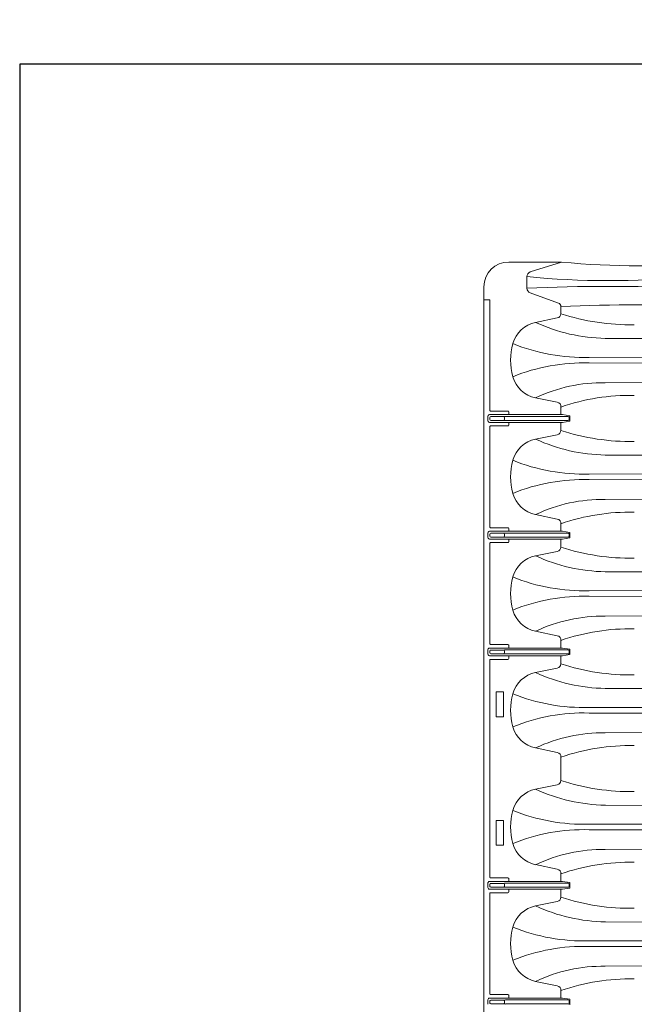
# Model space of a CAD drawing. Units: inches. Extents: x -15.6 to 18, y -12 to 11.8.
# Drawn here: x -5.1 to -3.8, y -6.2 to -4 of the extents above; entities that cross this region are included whole.
import ezdxf

# ---------------------------------------------------------------- set-up
doc = ezdxf.new("R2010")
doc.units = ezdxf.units.IN
doc.header["$MEASUREMENT"] = 0
doc.layers.add('0-BACKFILL INITIAL', color=253, linetype='Continuous')

msp = doc.modelspace()

# ---------------------------------------------------------------- hatches: boundary and pattern name
at = {"layer": '0-BACKFILL INITIAL', "lineweight": 15}
h = msp.add_hatch(dxfattribs=at)
h.set_pattern_fill('GRAVEL', color=256, scale=5)
h.set_pattern_definition([(228.012788, (-103.75203, 70.000725), (-2, -2.25), [0.033634, -3.329772]), (184.969741, (-103.77453, 69.975725), (3, 0.25), [0.057717, -5.7139812]), (132.510447, (-103.83203, 69.970725), (2.5, -2.75), [0.040697, -4.02900815]), (267.273689, (-103.92953, 69.908225), (0.25, 5), [0.0525595, -5.2033895]), (292.833654, (-103.93203, 69.855725), (-1.25, 3), [0.05153875, -5.1023433]), (357.273689, (-103.91203, 69.808225), (-5, 0.25), [0.0525595, -5.2033895]), (37.6942405, (-103.85953, 69.805725), (-3.25, -2.5), [0.06950725, -6.88121214]), (72.255328, (-103.80453, 69.848225), (1.75, 5.5), [0.065622, -6.49658037]), (121.429566, (-103.78453, 69.910725), (-2, 3.25), [0.0527375, -5.22101828]), (175.236358, (-103.81203, 69.955725), (2.75, -0.25), [0.060208, -2.95019064]), (222.397438, (-103.87203, 69.960725), (-3, -2.75), [0.077862, -7.70834375]), (138.814075, (-103.68203, 69.905725), (-1.75, 1.5), [0.02657525, -2.6309612]), (171.469234, (-103.70203, 69.923225), (3.25, -0.5), [0.05055925, -5.00537785]), (225, (-103.75203, 69.93073), (-3e-17, -0.25), [0.03535525, -0.31819814]), (203.19859, (-103.76953, 69.960725), (1.25, 0.5), [0.0190395, -1.88490378]), (291.80141, (-103.78703, 69.953225), (-0.25, 0.75), [0.02692575, -1.31936545]), (30.963757, (-103.77703, 69.928225), (0.75, 0.5), [0.04373225, -1.41400572]), (161.56505, (-103.73953, 69.950725), (0.5, -0.25), [0.03162275, -0.75894667]), (16.38954, (-103.93203, 69.953225), (2.5, 0.75), [0.0443, -4.3857113]), (70.346176, (-103.88953, 69.965725), (-1, -2.75), [0.03716525, -3.67935194]), (293.19859, (-103.73953, 70.000725), (-0.5, 1.25), [0.03807875, -1.86586453]), (343.61046, (-103.72453, 69.965725), (-2.5, 0.75), [0.0443, -4.3857113]), (339.443955, (-103.93203, 69.798225), (-1.25, 0.5), [0.04272, -2.09328094]), (294.77514, (-103.89203, 69.783225), (-1.25, 2.75), [0.0357945, -3.54366077]), (66.80141, (-103.73703, 69.750725), (0.5, 1.25), [0.03807875, -1.86586453]), (17.354025, (-103.72203, 69.785725), (-3.25, -1), [0.04190775, -4.1488559]), (69.443955, (-103.85953, 69.750725), (-0.5, -1.25), [0.02136, -2.11464094]), (101.309932, (-103.75203, 69.750725), (-0.25, 1), [0.0127475, -1.2620074]), (165.963757, (-103.75453, 69.763225), (0.75, -0.25), [0.05153875, -0.97923766]), (186.009006, (-103.80453, 69.775725), (2.5, 0.25), [0.0477625, -4.7284808]), (303.69007, (-103.77703, 69.905725), (-0.25, 0.5), [0.0360555, -0.8653323]), (353.1572266, (-103.75703, 69.875725), (4.25, -0.5), [0.0629485, -6.23189066]), (60.945396, (-103.69453, 69.868225), (-1, -1.75), [0.025739, -2.54816854]), (90, (-103.68203, 69.89073), (-0.25, 0.25), [0.015, -0.235]), (120.256437, (-103.80953, 69.783225), (1, -1.75), [0.034731, -3.43838]), (48.012788, (-103.82703, 69.813225), (2, 2.25), [0.067268, -3.296138]), (0, (-103.78203, 69.86323), (0.25, 0.25), [0.065, -0.185]), (325.304846, (-103.71703, 69.863225), (2.5, -1.75), [0.0395285, -3.91331858]), (254.054604, (-103.68453, 69.840725), (-0.25, -1), [0.0364005, -1.78362697]), (207.645975, (-103.69453, 69.805725), (-4.75, -2.5), [0.05926625, -5.86736855]), (175.426079, (-103.74703, 69.778225), (-3.25, 0.25), [0.06269975, -6.20726835])])
edge = h.paths.add_edge_path(flags=17)
edge.add_line((1.73965, -0.7141), (1.93571, -1.1396))
edge.add_line((1.93571, -1.1396), (1.80815, -1.1396))
edge.add_arc((1.80811, -1.1246), 0.015, 192.5, 270.15, ccw=False)
edge.add_line((1.79347, -1.12785), (1.77583, -1.0483))
edge.add_arc((1.73314, -1.05785), 0.04375, 12.61041, 90)
edge.add_line((1.73314, -1.0141), (1.71526, -1.0141))
edge.add_arc((1.71526, -1.05785), 0.04375, 89.99984, 167.54529)
edge.add_line((1.67254, -1.04842), (1.65493, -1.12785))
edge.add_arc((1.64029, -1.1246), 0.015, 270.15, 347.5, ccw=False)
edge.add_line((1.64033, -1.1396), (1.51273, -1.1396))
edge.add_arc((1.51269, -1.1246), 0.015, 192.7194, 270.15, ccw=False)
edge.add_line((1.49806, -1.1279), (1.48043, -1.04838))
edge.add_arc((1.43772, -1.05785), 0.04375, 12.5, 90)
edge.add_line((1.43772, -1.0141), (1.41984, -1.0141))
edge.add_arc((1.41984, -1.05785), 0.04375, 89.99984, 167.5)
edge.add_line((1.37713, -1.04838), (1.35952, -1.12783))
edge.add_arc((1.34487, -1.1246), 0.015, 270.15, 347.58682, ccw=False)
edge.add_line((1.34491, -1.1396), (1.21731, -1.1396))
edge.add_arc((1.21727, -1.1246), 0.015, 192.68184, 270.15, ccw=False)
edge.add_line((1.20264, -1.1279), (1.18501, -1.04838))
edge.add_arc((1.1423, -1.05785), 0.04375, 12.5, 90)
edge.add_line((1.1423, -1.0141), (1.12442, -1.0141))
edge.add_arc((1.12917, -1.06258), 0.04871, 95.5992, 170.51265)
edge.add_line((1.08112, -1.05455), (1.08109, -1.05455))
edge.add_line((1.08109, -1.05455), (1.06409, -1.13192))
edge.add_arc((1.03577, -1.11794), 0.03158, 291.8169, 333.71573, ccw=False)
edge.add_arc((0.98567, -0.3152), 0.83435, 265.74632, 274.25025, ccw=False)
edge.add_arc((0.9355, -1.11795), 0.03156, 206.27489, 248.2099, ccw=False)
edge.add_line((0.9072, -1.13192), (0.8902, -1.05455))
edge.add_line((0.8902, -1.05455), (1.08109, -1.05455))
edge.add_line((1.08109, -1.05455), (1.08126, -1.0538))
edge.add_arc((1.12917, -1.06258), 0.04871, 139.87713, 169.61597, ccw=False)
edge.add_line((1.09192, -1.03119), (1.09192, -1.01912))
edge.add_line((1.09192, -1.01912), (1.10442, -1.00662))
edge.add_line((1.10442, -1.00662), (1.10442, -1.00496))
edge.add_arc((1.10042, -1.00496), 0.004, -45, 0, ccw=False)
edge.add_line((1.10325, -1.00779), (1.09309, -1.01795))
edge.add_arc((1.09592, -1.02077), 0.004, 135, 180)
edge.add_line((1.09192, -1.02077), (1.09192, -1.03119))
edge.add_arc((1.12917, -1.06258), 0.04871, 95.5992, 139.87713, ccw=False)
edge.add_line((1.12442, -1.0141), (1.1423, -1.0141))
edge.add_arc((1.1423, -1.05785), 0.04375, 12.5, 90, ccw=False)
edge.add_line((1.18501, -1.04838), (1.18501, -1.04838))
edge.add_line((1.18501, -1.04838), (1.20264, -1.1279))
edge.add_arc((1.21727, -1.1246), 0.015, 192.68184, 270.15)
edge.add_line((1.21731, -1.1396), (1.34491, -1.1396))
edge.add_arc((1.34487, -1.1246), 0.015, 270.15, 347.58683)
edge.add_line((1.35952, -1.12783), (1.37713, -1.04838))
edge.add_arc((1.41984, -1.05785), 0.04375, 90, 167.5, ccw=False)
edge.add_line((1.41984, -1.0141), (1.43772, -1.0141))
edge.add_arc((1.43772, -1.05785), 0.04375, 12.5, 90.00016, ccw=False)
edge.add_line((1.48043, -1.04838), (1.48043, -1.04838))
edge.add_line((1.48043, -1.04838), (1.49806, -1.1279))
edge.add_arc((1.51269, -1.1246), 0.015, 192.7194, 270.15)
edge.add_line((1.51273, -1.1396), (1.64033, -1.1396))
edge.add_arc((1.64029, -1.1246), 0.015, 270.15, 347.5)
edge.add_line((1.65493, -1.12785), (1.67254, -1.04842))
edge.add_arc((1.71526, -1.05785), 0.04375, 90, 167.54528, ccw=False)
edge.add_line((1.71526, -1.0141), (1.71526, -1.0141))
edge.add_line((1.71526, -1.0141), (1.73314, -1.0141))
edge.add_arc((1.73314, -1.05785), 0.04375, 12.61035, 90, ccw=False)
edge.add_line((1.77583, -1.0483), (1.79347, -1.12785))
edge.add_arc((1.80811, -1.1246), 0.015, 192.5, 270.15)
edge.add_line((1.80815, -1.1396), (1.93571, -1.1396))
edge.add_line((1.93571, -1.1396), (1.73965, -0.7141))
edge.add_line((1.73965, -0.7141), (1.09817, -0.7141))
edge.add_line((1.09817, -0.7141), (1.09817, 0.2359))
edge.add_line((1.09817, 0.2359), (0.87317, 0.2359))
edge.add_line((0.87317, 0.2359), (0.81977, 0.2359))
edge.add_line((0.81977, 0.2359), (0.81977, 0.3359))
edge.add_line((0.81977, 0.3359), (0.46977, 0.3359))
edge.add_line((0.46977, 0.3359), (0.46977, 0.4859))
edge.add_line((0.46977, 0.4859), (-4.06388, 0.4859))
edge.add_spline(control_points=[(-4.06388, 0.4859), (-3.65518, 0.23541), (-2.93844, -0.20388), (-3.58624, -1.41008), (-2.8305, -2.15609), (-3.35595, -3.1894), (-2.31655, -3.14174), (-1.18026, -3.15985), (1.06123, -2.98751), (4.06949, -3.43325), (7.70315, -2.68964), (10.39713, -3.84678), (12.77795, -2.75101), (13.20074, -4.17499), (14.42543, -3.86597), (15.46984, -4.00342), (16.75411, -4.49144), (17.49119, -3.3516), (16.74018, -2.18613), (17.7007, -1.11327), (16.96167, -0.10854), (17.56622, 0.25421), (17.95236, 0.4859)], knot_values=[0, 0, 0, 0, 24.3099016, 42.6329571, 65.9977333, 78.4507698, 92.4695297, 109.613115, 155.4715909, 220.6321868, 294.2492521, 368.2613569, 396.2832442, 416.5206001, 432.5304682, 460.9365645, 485.4512659, 501.0575629, 528.0698971, 555.9036783, 568.0496794, 589.522534, 589.522534, 589.522534, 589.522534], degree=3, periodic=0)
edge.add_line((17.95236, 0.4859), (1.49477, 0.4859))
edge.add_line((1.49477, 0.4859), (1.49477, 0.3359))
edge.add_line((1.49477, 0.3359), (1.15157, 0.3359))
edge.add_line((1.15157, 0.3359), (1.15157, 0.2359))
edge.add_line((1.15157, 0.2359), (1.09817, 0.2359))
edge.add_line((1.09817, 0.2359), (1.09817, -0.7141))
edge.add_line((1.09817, -0.7141), (1.73965, -0.7141))
edge = h.paths.add_edge_path(flags=17)
edge.add_line((1.73965, -0.7141), (1.93571, -1.1396))
edge.add_line((1.93571, -1.1396), (1.80815, -1.1396))
edge.add_arc((1.80811, -1.1246), 0.015, 192.50006, 270.15, ccw=False)
edge.add_line((1.79347, -1.12785), (1.77583, -1.0483))
edge.add_line((1.77583, -1.0483), (1.77583, -1.0483))
edge.add_arc((1.73314, -1.05785), 0.04375, 12.61037, 90)
edge.add_line((1.73314, -1.0141), (1.71526, -1.0141))
edge.add_arc((1.71526, -1.05785), 0.04375, 90, 167.54529)
edge.add_line((1.67254, -1.04842), (1.65493, -1.12785))
edge.add_arc((1.64029, -1.1246), 0.015, 270.15, 347.49999, ccw=False)
edge.add_line((1.64033, -1.1396), (1.51273, -1.1396))
edge.add_arc((1.51269, -1.1246), 0.015, 192.7194, 270.15, ccw=False)
edge.add_line((1.49806, -1.1279), (1.48043, -1.04838))
edge.add_arc((1.43772, -1.05785), 0.04375, 12.5, 90)
edge.add_line((1.43772, -1.0141), (1.41984, -1.0141))
edge.add_arc((1.41984, -1.05785), 0.04375, 90, 167.5)
edge.add_line((1.37713, -1.04838), (1.35952, -1.12783))
edge.add_arc((1.34487, -1.1246), 0.015, 270.15, 347.58682, ccw=False)
edge.add_line((1.34491, -1.1396), (1.21731, -1.1396))
edge.add_arc((1.21727, -1.1246), 0.015, 192.68184, 270.15, ccw=False)
edge.add_line((1.20264, -1.1279), (1.18501, -1.04838))
edge.add_arc((1.1423, -1.05785), 0.04375, 12.5, 90)
edge.add_line((1.1423, -1.0141), (1.12442, -1.0141))
edge.add_arc((1.12917, -1.06258), 0.04871, 95.5992, 139.87713)
edge.add_arc((1.12917, -1.06258), 0.04871, 139.87713, 170.51265)
edge.add_line((1.08112, -1.05455), (1.08109, -1.05455))
edge.add_line((1.08109, -1.05455), (1.06409, -1.13192))
edge.add_arc((1.03577, -1.11794), 0.03158, 291.8169, 333.71573, ccw=False)
edge.add_arc((0.98567, -0.3152), 0.83435, 265.74632, 274.25025, ccw=False)
edge.add_arc((0.9355, -1.11795), 0.03156, 206.27489, 248.2099, ccw=False)
edge.add_line((0.9072, -1.13192), (0.8902, -1.05455))
edge.add_line((0.8902, -1.05455), (1.08109, -1.05455))
edge.add_line((1.08109, -1.05455), (1.08126, -1.0538))
edge.add_arc((1.12917, -1.06258), 0.04871, 139.87713, 169.61597, ccw=False)
edge.add_line((1.09192, -1.03119), (1.09192, -1.02077))
edge.add_line((1.09192, -1.02077), (1.09192, -1.01912))
edge.add_line((1.09192, -1.01912), (1.10325, -1.00779))
edge.add_arc((1.10042, -1.00496), 0.004, 315, 360)
edge.add_line((1.10442, -1.00496), (1.10442, -1.00662))
edge.add_line((1.10442, -1.00662), (1.09309, -1.01795))
edge.add_arc((1.09592, -1.02077), 0.004, 135, 180)
edge.add_line((1.09192, -1.02077), (1.09192, -1.03119))
edge.add_arc((1.12917, -1.06258), 0.04871, 95.5992, 139.87713, ccw=False)
edge.add_line((1.12442, -1.0141), (1.1423, -1.0141))
edge.add_arc((1.1423, -1.05785), 0.04375, 12.50005, 90, ccw=False)
edge.add_line((1.18501, -1.04838), (1.20264, -1.1279))
edge.add_arc((1.21727, -1.1246), 0.015, 192.68184, 270.15)
edge.add_line((1.21731, -1.1396), (1.34491, -1.1396))
edge.add_arc((1.34487, -1.1246), 0.015, 270.15, 347.58683)
edge.add_line((1.35952, -1.12783), (1.37713, -1.04838))
edge.add_line((1.37713, -1.04838), (1.37713, -1.04838))
edge.add_line((1.37713, -1.04838), (1.37713, -1.04838))
edge.add_arc((1.41984, -1.05785), 0.04375, 90, 167.5, ccw=False)
edge.add_line((1.41984, -1.0141), (1.43772, -1.0141))
edge.add_arc((1.43772, -1.05785), 0.04375, 12.50008, 90, ccw=False)
edge.add_line((1.48043, -1.04838), (1.49806, -1.1279))
edge.add_arc((1.51269, -1.1246), 0.015, 192.7194, 270.15)
edge.add_line((1.51273, -1.1396), (1.64033, -1.1396))
edge.add_arc((1.64029, -1.1246), 0.015, 270.15, 347.5)
edge.add_line((1.65493, -1.12785), (1.67254, -1.04842))
edge.add_arc((1.71526, -1.05785), 0.04375, 90, 167.54528, ccw=False)
edge.add_line((1.71526, -1.0141), (1.71526, -1.0141))
edge.add_line((1.71526, -1.0141), (1.73314, -1.0141))
edge.add_arc((1.73314, -1.05785), 0.04375, 12.61041, 90, ccw=False)
edge.add_line((1.77583, -1.0483), (1.79347, -1.12785))
edge.add_arc((1.80811, -1.1246), 0.015, 192.50006, 270.15)
edge.add_line((1.80815, -1.1396), (1.93571, -1.1396))
edge.add_line((1.93571, -1.1396), (1.73965, -0.7141))
edge.add_line((1.73965, -0.7141), (1.09817, -0.7141))
edge.add_line((1.09817, -0.7141), (1.09817, 0.2359))
edge.add_line((1.09817, 0.2359), (0.87317, 0.2359))
edge.add_line((0.87317, 0.2359), (0.81977, 0.2359))
edge.add_line((0.81977, 0.2359), (0.81977, 0.3359))
edge.add_line((0.81977, 0.3359), (0.46977, 0.3359))
edge.add_line((0.46977, 0.3359), (0.46977, 0.4859))
edge.add_line((0.46977, 0.4859), (-4.06388, 0.4859))
edge.add_spline(control_points=[(-4.06388, 0.4859), (-3.65518, 0.23541), (-2.93844, -0.20388), (-3.58624, -1.41008), (-2.8305, -2.15609), (-3.35595, -3.1894), (-2.31655, -3.14174), (-1.18026, -3.15985), (1.06123, -2.98751), (4.06949, -3.43325), (7.70315, -2.68964), (10.39713, -3.84678), (12.77795, -2.75101), (13.20074, -4.17499), (14.42543, -3.86597), (15.46984, -4.00342), (16.75411, -4.49144), (17.49119, -3.3516), (16.74018, -2.18613), (17.7007, -1.11327), (16.96167, -0.10854), (17.56622, 0.25421), (17.95236, 0.4859)], knot_values=[0, 0, 0, 0, 24.3099016, 42.6329571, 65.9977333, 78.4507698, 92.4695297, 109.613115, 155.4715909, 220.6321868, 294.2492521, 368.2613569, 396.2832442, 416.5206001, 432.5304682, 460.9365645, 485.4512659, 501.0575629, 528.0698971, 555.9036783, 568.0496794, 589.522534, 589.522534, 589.522534, 589.522534], degree=3, periodic=0)
edge.add_line((17.95236, 0.4859), (1.49477, 0.4859))
edge.add_line((1.49477, 0.4859), (1.49477, 0.3359))
edge.add_line((1.49477, 0.3359), (1.15157, 0.3359))
edge.add_line((1.15157, 0.3359), (1.15157, 0.2359))
edge.add_line((1.15157, 0.2359), (1.09817, 0.2359))
edge.add_line((1.09817, 0.2359), (1.09817, -0.7141))
edge.add_line((1.09817, -0.7141), (1.73965, -0.7141))
edge = h.paths.add_edge_path(flags=0)
edge.add_line((1.09817, -0.7141), (13.81068, -0.7141))
edge.add_line((2.86626, -0.61466), (2.89695, -1.0141))
edge.add_arc((2.89695, -1.05785), 0.04375, 90, 167.5)
edge.add_arc((-15.44158, -1.24286), 18.29684, 358.197006, 360.609015)
edge.add_line((2.85423, -1.04838), (2.83662, -1.12785))
edge.add_line((1.93571, -1.1396), (1.69027, -0.60693))
edge.add_arc((-20.2112, -1.31522), 23.03384, 358.66772, 360.436853)
edge.add_arc((25.72754, -1.31522), 23.03384, 179.563147, 181.33228)
edge.add_arc((20.95792, -1.24286), 18.29684, 179.390985, 181.802994)
edge.add_arc((-20.50662, -1.31522), 23.03384, 358.66772, 360.436853)
edge.add_arc((-15.737, -1.24286), 18.29684, 358.197006, 360.609015)
edge.add_arc((25.43212, -1.31522), 23.03384, 179.563147, 181.33228)
edge.add_arc((20.6625, -1.24286), 18.29684, 179.390985, 181.802994)
edge.add_arc((-20.80204, -1.31522), 23.03384, 358.66772, 360.436853)
edge.add_arc((-16.03242, -1.24286), 18.29684, 358.197006, 360.609015)
edge.add_arc((25.1367, -1.31522), 23.03384, 179.563147, 181.33228)
edge.add_arc((20.36708, -1.24286), 18.29684, 179.390985, 181.802994)
edge.add_arc((-21.09746, -1.31522), 23.03384, 358.66772, 360.436853)
edge.add_arc((-16.32784, -1.24286), 18.29684, 358.197006, 360.609015)
edge.add_line((1.93571, -1.1396), (1.80811, -1.1396))
edge.add_line((2.23113, -1.1396), (2.10353, -1.1396))
edge.add_line((2.52655, -1.1396), (2.39895, -1.1396))
edge.add_line((2.82197, -1.1396), (2.69437, -1.1396))
edge.add_arc((1.93571, -1.1246), 0.015, 270, 347.5)
edge.add_arc((2.10353, -1.1246), 0.015, 192.5, 270)
edge.add_arc((2.23113, -1.1246), 0.015, 270, 347.5)
edge.add_arc((2.39895, -1.1246), 0.015, 192.5, 270)
edge.add_arc((2.52655, -1.1246), 0.015, 270, 347.5)
edge.add_arc((2.69437, -1.1246), 0.015, 192.5, 270)
edge.add_arc((2.82197, -1.1246), 0.015, 270, 347.5)
edge.add_line((1.96797, -1.04838), (1.95035, -1.12785))
edge.add_line((2.26339, -1.04838), (2.24577, -1.12785))
edge.add_line((2.55881, -1.04838), (2.54119, -1.12785))
edge.add_line((2.08889, -1.12785), (2.07127, -1.04838))
edge.add_line((2.38431, -1.12785), (2.36669, -1.04838))
edge.add_line((2.67973, -1.12785), (2.66211, -1.04838))
edge.add_arc((2.01068, -1.05785), 0.04375, 90, 167.5)
edge.add_arc((2.3061, -1.05785), 0.04375, 90, 167.5)
edge.add_arc((2.60152, -1.05785), 0.04375, 90, 167.5)
edge.add_arc((2.02856, -1.05785), 0.04375, 12.5, 90)
edge.add_arc((2.32398, -1.05785), 0.04375, 12.5, 90)
edge.add_arc((2.6194, -1.05785), 0.04375, 12.5, 90)
edge.add_line((2.02856, -1.0141), (2.01068, -1.0141))
edge.add_line((2.32398, -1.0141), (2.3061, -1.0141))
edge.add_line((2.6194, -1.0141), (2.60152, -1.0141))

# ---------------------------------------------------------------- linework, layer by layer
for p, q in [((5.125, -4.075), (-5.125, -4.075)), ((-5.125, -4.075), (-5.125, -11.825))]:
    msp.add_line(p, q)
at = {"lineweight": 5}
for p, q in [((-4.036, -4.51595), (-3.9182, -4.51595)), ((-3.98842, -4.53809), (-3.9182, -4.51595)), ((-3.99568, -4.54831), (-3.99568, -4.57422)), ((-4.07801, -4.59983), (-4.091, -4.59983)), ((-4.07801, -4.8462), (-4.07801, -4.59983)), ((-3.92521, -4.60748), (-3.98842, -4.58446)), ((-3.91973, -4.61522), (-3.91974, -4.63117)), ((-3.92771, -4.64061), (-3.97606, -4.6505)), ((-3.82078, -4.68598), (-2.969, -4.68907)), ((-3.85699, -4.72837), (-2.969, -4.72666)), ((-3.85699, -4.74068), (-2.969, -4.74239)), ((-3.82078, -4.78481), (-2.969, -4.77998)), ((-3.92771, -4.82844), (-3.97606, -4.81855)), ((-3.91974, -4.83909), (-3.91974, -4.8559)), ((-4.07881, -4.8559), (-3.91634, -4.8559)), ((-3.91634, -4.8559), (-3.89995, -4.85843)), ((-3.90164, -4.86177), (-3.90164, -4.86725)), ((-3.89995, -4.87059), (-3.89995, -4.85843)), ((-4.07881, -4.87312), (-3.91634, -4.87312)), ((-4.07801, -5.10616), (-4.07801, -4.88283)), ((-3.91974, -4.89114), (-3.91974, -4.87312)), ((-3.91634, -4.87312), (-3.89995, -4.87059)), ((-3.92771, -4.90058), (-3.97606, -4.91047)), ((-3.82078, -4.94595), (-2.969, -4.94904)), ((-3.85699, -4.98834), (-2.969, -4.98663)), ((-3.85699, -5.00066), (-2.969, -5.00236)), ((-3.82078, -5.04478), (-2.969, -5.03995)), ((-3.92771, -5.08841), (-3.97606, -5.07852)), ((-3.91974, -5.09906), (-3.91974, -5.11587)), ((-4.07881, -5.11587), (-3.91634, -5.11587)), ((-3.91634, -5.11587), (-3.89995, -5.1184)), ((-3.91634, -5.13309), (-3.89995, -5.13056)), ((-3.90164, -5.12174), (-3.90164, -5.12722)), ((-3.89995, -5.13056), (-3.89995, -5.1184)), ((-4.07881, -5.13309), (-3.91634, -5.13309)), ((-4.07801, -5.36613), (-4.07801, -5.1428)), ((-3.91974, -5.15111), (-3.91974, -5.13309)), ((-3.92771, -5.16055), (-3.97606, -5.17044)), ((-3.82078, -5.20592), (-2.969, -5.20901)), ((-3.85699, -5.24831), (-2.969, -5.2466)), ((-3.85699, -5.26063), (-2.969, -5.26233)), ((-3.82078, -5.30475), (-2.969, -5.29992)), ((-3.92771, -5.34838), (-3.97606, -5.33849)), ((-3.91974, -5.35903), (-3.91974, -5.37584)), ((-4.07881, -5.37584), (-3.91634, -5.37584)), ((-4.07881, -5.39306), (-3.91634, -5.39306)), ((-3.91974, -5.41108), (-3.91974, -5.39306)), ((-3.91634, -5.37584), (-3.89995, -5.37837)), ((-3.91634, -5.39306), (-3.89995, -5.39053)), ((-3.90164, -5.38171), (-3.90164, -5.38719)), ((-3.89995, -5.39053), (-3.89995, -5.37837)), ((-4.07801, -5.88607), (-4.07801, -5.40277)), ((-3.92771, -5.42052), (-3.97606, -5.43041)), ((-3.82078, -5.46589), (-2.969, -5.46898)), ((-3.85699, -5.50828), (-2.969, -5.50657)), ((-3.85699, -5.5206), (-2.969, -5.5223)), ((-3.82078, -5.56472), (-2.969, -5.55989)), ((-3.92771, -5.60835), (-3.97606, -5.59846)), ((-3.91974, -5.619), (-3.91974, -5.67105)), ((-3.92771, -5.68049), (-3.97606, -5.69038)), ((-3.82078, -5.72586), (-2.969, -5.72895)), ((-3.85699, -5.76825), (-2.969, -5.76654)), ((-3.85699, -5.78057), (-2.969, -5.78227)), ((-3.82078, -5.82469), (-2.969, -5.81986)), ((-3.92771, -5.86832), (-3.97606, -5.85843)), ((-4.07881, -5.89578), (-3.91634, -5.89578)), ((-3.91974, -5.87897), (-3.91974, -5.89578)), ((-3.91634, -5.89578), (-3.89995, -5.89831)), ((-3.89995, -5.91047), (-3.89995, -5.89831)), ((-4.07881, -5.913), (-3.91634, -5.913)), ((-3.91974, -5.93092), (-3.91974, -5.913)), ((-3.91634, -5.913), (-3.89995, -5.91047)), ((-3.90164, -5.90165), (-3.90164, -5.90714)), ((-4.07801, -6.14604), (-4.07801, -5.92271)), ((-3.92771, -5.94046), (-3.97606, -5.95035)), ((-3.82078, -5.98583), (-2.969, -5.98893)), ((-3.85699, -6.02822), (-2.969, -6.02651)), ((-3.85699, -6.04054), (-2.969, -6.04224)), ((-3.82078, -6.08466), (-2.969, -6.07983)), ((-3.92771, -6.12829), (-3.97606, -6.11841)), ((-3.91974, -6.13894), (-3.91974, -6.15576)), ((-4.07881, -6.15576), (-3.91634, -6.15576)), ((-3.91634, -6.15576), (-3.89995, -6.15828)), ((-3.90164, -6.16162), (-3.90164, -6.16711)), ((-3.89995, -6.17044), (-3.89995, -6.15828))]:
    msp.add_line(p, q, dxfattribs=at)
at = {"linetype": 'Continuous', "lineweight": 5}
for p, q in [((-4.091, -4.57095), (-4.091, -8.29396)), ((-4.08227, -4.85937), (-4.08227, -4.86966)), ((-4.07782, -4.86209), (-4.07782, -4.86693)), ((-4.07628, -4.84792), (-4.03764, -4.84792)), ((-4.04705, -4.86036), (-4.07609, -4.86036)), ((-4.07609, -4.86866), (-4.04705, -4.86866)), ((-4.04532, -4.86693), (-4.04532, -4.86209)), ((-3.90335, -4.86005), (-4.04339, -4.86005)), ((-4.04339, -4.86897), (-3.90335, -4.86897)), ((-4.03591, -4.84965), (-4.03591, -4.8559)), ((-4.07628, -4.8811), (-4.03764, -4.8811)), ((-4.03591, -4.87937), (-4.03591, -4.87312)), ((-4.07628, -5.1079), (-4.03764, -5.1079)), ((-4.03591, -5.10963), (-4.03591, -5.11587)), ((-4.08227, -5.11934), (-4.08227, -5.12963)), ((-4.07782, -5.12206), (-4.07782, -5.1269)), ((-4.04705, -5.12033), (-4.07609, -5.12033)), ((-4.07609, -5.12863), (-4.04705, -5.12863)), ((-4.04532, -5.1269), (-4.04532, -5.12206)), ((-3.90335, -5.12002), (-4.04339, -5.12002)), ((-4.04339, -5.12894), (-3.90335, -5.12894)), ((-4.07628, -5.14107), (-4.03764, -5.14107)), ((-4.03591, -5.13934), (-4.03591, -5.13309)), ((-4.07628, -5.36787), (-4.03764, -5.36787)), ((-4.03591, -5.3696), (-4.03591, -5.37584)), ((-4.08227, -5.37931), (-4.08227, -5.3896)), ((-4.07782, -5.38203), (-4.07782, -5.38687)), ((-4.04705, -5.3803), (-4.07609, -5.3803)), ((-4.07609, -5.3886), (-4.04705, -5.3886)), ((-4.04532, -5.38687), (-4.04532, -5.38203)), ((-3.90335, -5.37999), (-4.04339, -5.37999)), ((-4.04339, -5.38891), (-3.90335, -5.38891)), ((-4.03591, -5.39931), (-4.03591, -5.39306)), ((-4.07628, -5.40104), (-4.03764, -5.40104)), ((-4.06416, -5.52892), (-4.06416, -5.47348)), ((-4.06416, -5.47348), (-4.04744, -5.47348)), ((-4.04744, -5.47348), (-4.04744, -5.52892)), ((-4.04744, -5.52892), (-4.06416, -5.52892)), ((-4.06416, -5.81536), (-4.06416, -5.75992)), ((-4.06416, -5.75992), (-4.04744, -5.75992)), ((-4.04744, -5.75992), (-4.04744, -5.81536)), ((-4.04744, -5.81536), (-4.06416, -5.81536)), ((-4.08227, -5.89925), (-4.08227, -5.90954)), ((-4.07628, -5.88781), (-4.03764, -5.88781)), ((-3.90335, -5.89993), (-4.04339, -5.89993)), ((-4.03591, -5.88954), (-4.03591, -5.89578)), ((-4.07782, -5.90197), (-4.07782, -5.90681)), ((-4.07628, -5.92098), (-4.03764, -5.92098)), ((-4.04705, -5.90024), (-4.07609, -5.90024)), ((-4.07609, -5.90854), (-4.04705, -5.90854)), ((-4.04532, -5.90681), (-4.04532, -5.90197)), ((-4.04339, -5.90885), (-3.90335, -5.90885)), ((-4.03591, -5.91925), (-4.03591, -5.913)), ((-4.08227, -6.15922), (-4.08227, -6.16951)), ((-4.07782, -6.16194), (-4.07782, -6.16678)), ((-4.07628, -6.14778), (-4.03764, -6.14778)), ((-4.04705, -6.16021), (-4.07609, -6.16021)), ((-4.04532, -6.16678), (-4.04532, -6.16194)), ((-3.90335, -6.1599), (-4.04339, -6.1599)), ((-4.03591, -6.14951), (-4.03591, -6.15576)), ((-4.07609, -6.16851), (-4.04705, -6.16851)), ((-4.04339, -6.16882), (-3.90335, -6.16882))]:
    msp.add_line(p, q, dxfattribs=at)
for centre, radius, start, end in [((-4.036, -4.57095), 0.055, 90, 180), ((-4.07608, -4.86209), 0.00173, 90.08023, 179.91977), ((-4.07608, -4.86693), 0.00173, 180.08066, 269.91934), ((-4.04705, -4.86209), 0.00173, 0.08703, 89.91297), ((-4.04705, -4.86693), 0.00173, 270.08746, 359.91254), ((-4.03765, -4.84966), 0.00174, 0.18078, 89.81836), ((-4.03765, -4.87936), 0.00174, 270.18164, 359.81922), ((-4.03765, -5.10963), 0.00174, 0.18078, 89.81836), ((-4.07608, -5.12206), 0.00173, 90.08023, 179.91977), ((-4.07608, -5.1269), 0.00173, 180.08066, 269.91934), ((-4.04705, -5.12206), 0.00173, 0.08703, 89.91297), ((-4.04705, -5.1269), 0.00173, 270.08746, 359.91254), ((-4.03765, -5.13933), 0.00174, 270.18164, 359.81922), ((-4.03765, -5.3696), 0.00174, 0.18078, 89.81836), ((-4.07608, -5.38203), 0.00173, 90.08023, 179.91977), ((-4.07608, -5.38687), 0.00173, 180.08066, 269.91934), ((-4.04705, -5.38203), 0.00173, 0.08703, 89.91297), ((-4.04705, -5.38687), 0.00173, 270.08746, 359.91254), ((-4.03765, -5.3993), 0.00174, 270.18164, 359.81922), ((-4.03765, -5.88954), 0.00174, 0.18078, 89.81836), ((-4.07608, -5.90198), 0.00173, 90.08023, 179.91977), ((-4.07608, -5.90681), 0.00173, 180.08066, 269.91934), ((-4.04705, -5.90198), 0.00173, 0.08703, 89.91297), ((-4.04705, -5.90681), 0.00173, 270.08746, 359.91254), ((-4.03765, -5.91924), 0.00174, 270.18164, 359.81922), ((-4.07608, -6.16195), 0.00173, 90.08023, 179.91977), ((-4.04705, -6.16195), 0.00173, 0.08703, 89.91297), ((-4.03765, -6.14951), 0.00174, 0.18078, 89.81836), ((-4.07608, -6.16678), 0.00173, 180.08066, 269.91934), ((-4.04705, -6.16678), 0.00173, 270.08746, 359.91254)]:
    msp.add_arc(centre, radius, start, end, dxfattribs=at)
at = {"lineweight": 5}
for centre, radius, start, end in [((-3.75205, -2.87333), 1.65101, 264.22435, 276.19117), ((-3.98479, -4.54836), 0.01089, 109.50119, 179.76599), ((-3.81718, -2.79938), 1.75802, 264.17263, 275.9542), ((-3.81715, -8.55471), 3.9845, 87.37718, 92.568), ((-3.98476, -4.57417), 0.01092, 180.25684, 250.402), ((-3.92798, -4.61524), 0.00825, 0.18932, 70.37015), ((-3.7506, -8.37074), 3.75933, 87.31425, 92.57856), ((-3.92938, -4.63112), 0.00964, 279.9658, 359.69402), ((-3.76441, -4.15491), 0.50094, 251.93625, 270.93167), ((-3.96289, -4.71554), 0.06636, 101.44434, 164.37923), ((-3.81439, -4.30053), 0.3855, 245.20536, 269.05096), ((-3.89505, -4.73453), 0.13681, 164.37071, 195.62928), ((-3.8686, -4.30757), 0.42095, 247.92487, 271.58019), ((-3.8686, -5.16148), 0.42095, 88.41981, 112.07513), ((-3.96289, -4.75352), 0.06636, 195.62079, 258.55565), ((-3.82625, -5.13379), 0.34902, 89.1019, 115.41887), ((-3.76687, -5.2763), 0.46316, 88.68764, 109.27214), ((-4.07628, -4.8462), 0.00173, 179.76533, 270.10371), ((-3.92945, -4.83805), 0.00976, 353.86097, 79.75966), ((-4.07881, -4.85936), 0.00346, 89.98556, 180.01444), ((-4.04414, -4.87306), 0.01303, 86.72012, 102.89722), ((-4.04414, -4.85596), 0.01303, 257.10278, 273.27988), ((-3.90335, -4.86177), 0.00172, 0, 90), ((-3.90335, -4.86725), 0.00172, 270, 0), ((-4.07881, -4.86966), 0.00346, 179.98556, 270.01444), ((-4.07628, -4.88282), 0.00173, 89.89629, 180.23467), ((-3.92938, -4.89109), 0.00964, 279.9658, 359.69402), ((-3.76441, -4.41488), 0.50094, 251.93625, 270.93167), ((-3.96289, -4.97551), 0.06636, 101.44434, 164.37923), ((-3.81439, -4.5605), 0.3855, 245.20536, 269.05096), ((-3.89505, -4.9945), 0.13681, 164.37071, 195.62928), ((-3.8686, -4.56755), 0.42095, 247.92487, 271.58019), ((-3.8686, -5.42145), 0.42095, 88.41981, 112.07513), ((-3.96289, -5.01349), 0.06636, 195.62079, 258.55565), ((-3.82625, -5.39376), 0.34902, 89.1019, 115.41887), ((-3.92945, -5.09802), 0.00976, 353.86097, 79.75966), ((-3.76687, -5.53627), 0.46316, 88.68764, 109.27214), ((-4.07628, -5.10617), 0.00173, 179.76533, 270.10371), ((-4.07881, -5.11933), 0.00346, 89.98556, 180.01444), ((-4.07881, -5.12963), 0.00346, 179.98556, 270.01444), ((-4.04414, -5.13303), 0.01303, 86.72012, 102.89722), ((-4.04414, -5.11593), 0.01303, 257.10278, 273.27988), ((-3.90335, -5.12174), 0.00172, 0, 90), ((-3.90335, -5.12722), 0.00172, 270, 0), ((-4.07628, -5.14279), 0.00173, 89.89629, 180.23467), ((-3.92938, -5.15106), 0.00964, 279.9658, 359.69402), ((-3.76441, -4.67485), 0.50094, 251.93625, 270.93167), ((-3.96289, -5.23548), 0.06636, 101.44434, 164.37923), ((-3.81439, -4.82047), 0.3855, 245.20536, 269.05096), ((-3.89505, -5.25447), 0.13681, 164.37071, 195.62928), ((-3.8686, -4.82752), 0.42095, 247.92487, 271.58019), ((-3.8686, -5.68142), 0.42095, 88.41981, 112.07513), ((-3.96289, -5.27346), 0.06636, 195.62079, 258.55565), ((-3.82625, -5.65373), 0.34902, 89.1019, 115.41887), ((-3.92945, -5.35799), 0.00976, 353.86097, 79.75966), ((-3.76687, -5.79624), 0.46316, 88.68764, 109.27214), ((-4.07628, -5.36614), 0.00173, 179.76533, 270.10371), ((-4.07881, -5.37931), 0.00346, 89.98556, 180.01444), ((-4.07881, -5.3896), 0.00346, 179.98556, 270.01444), ((-4.04414, -5.393), 0.01303, 86.72012, 102.89722), ((-4.04414, -5.3759), 0.01303, 257.10278, 273.27988), ((-3.90335, -5.38171), 0.00172, 0, 90), ((-3.90335, -5.38719), 0.00172, 270, 0), ((-4.07628, -5.40276), 0.00173, 89.89629, 180.23467), ((-3.92938, -5.41103), 0.00964, 279.9658, 359.69402), ((-3.76441, -4.93483), 0.50094, 251.93625, 270.93167), ((-3.96289, -5.49545), 0.06636, 101.44434, 164.37923), ((-3.81439, -5.08044), 0.3855, 245.20536, 269.05096), ((-3.89505, -5.51444), 0.13681, 164.37071, 195.62928), ((-3.8686, -5.08749), 0.42095, 247.92487, 271.58019), ((-3.8686, -5.94139), 0.42095, 88.41981, 112.07513), ((-3.96289, -5.53343), 0.06636, 195.62079, 258.55565), ((-3.82625, -5.9137), 0.34902, 89.1019, 115.41887), ((-3.76687, -6.05621), 0.46316, 88.68764, 109.27214), ((-3.92945, -5.61796), 0.00976, 353.86097, 79.75966), ((-3.92938, -5.671), 0.00964, 279.9658, 359.69402), ((-3.76441, -5.1948), 0.50094, 251.93625, 270.93167), ((-3.96289, -5.75542), 0.06636, 101.44434, 164.37923), ((-3.81439, -5.34041), 0.3855, 245.20536, 269.05096), ((-3.89505, -5.77441), 0.13681, 164.37071, 195.62928), ((-3.8686, -5.34746), 0.42095, 247.92487, 271.58019), ((-3.8686, -6.20136), 0.42095, 88.41981, 112.07513), ((-3.96289, -5.7934), 0.06636, 195.62079, 258.55565), ((-3.82625, -6.17367), 0.34902, 89.1019, 115.41887), ((-3.76687, -6.31618), 0.46316, 88.68764, 109.27214), ((-3.92945, -5.87793), 0.00976, 353.86097, 79.75966), ((-4.07881, -5.89925), 0.00346, 89.98556, 180.01444), ((-4.07628, -5.88608), 0.00173, 179.76533, 270.10371), ((-4.04414, -5.91294), 0.01303, 86.72012, 102.89722), ((-3.90335, -5.90165), 0.00172, 0, 90), ((-4.07881, -5.90954), 0.00346, 179.98556, 270.01444), ((-4.07628, -5.9227), 0.00173, 89.89629, 180.23467), ((-4.04414, -5.89585), 0.01303, 257.10278, 273.27988), ((-3.90335, -5.90714), 0.00172, 270, 0), ((-3.92938, -5.93097), 0.00964, 279.9658, 359.69402), ((-3.76441, -5.45477), 0.50094, 251.93625, 270.93167), ((-3.96289, -6.01539), 0.06636, 101.44434, 164.37923), ((-3.81439, -5.60038), 0.3855, 245.20536, 269.05096), ((-3.89505, -6.03438), 0.13681, 164.37071, 195.62928), ((-3.8686, -5.60743), 0.42095, 247.92487, 271.58019), ((-3.8686, -6.46133), 0.42095, 88.41981, 112.07513), ((-3.96289, -6.05337), 0.06636, 195.62079, 258.55565), ((-3.82625, -6.43364), 0.34902, 89.1019, 115.41887), ((-3.76687, -6.57615), 0.46316, 88.68764, 109.27214), ((-3.92945, -6.1379), 0.00976, 353.86097, 79.75966), ((-4.07881, -6.15922), 0.00346, 89.98556, 180.01444), ((-4.07628, -6.14605), 0.00173, 179.76533, 270.10371), ((-4.04414, -6.17291), 0.01303, 86.72012, 102.89722), ((-3.90335, -6.16162), 0.00172, 0, 90), ((-4.04414, -6.15582), 0.01303, 257.10278, 273.27988), ((-3.90335, -6.16711), 0.00172, 270, 0)]:
    msp.add_arc(centre, radius, start, end, dxfattribs=at)
at = {"linetype": 'Continuous', "lineweight": 5}
msp.add_open_spline([(-3.9182, -4.51595), (-3.9188, -4.51595), (-3.92046, -4.51595), (-3.92355, -4.51595), (-3.92597, -4.51595), (-3.9272, -4.51595)], degree=3, knots=[0, 0, 0, 0, 0.2152353, 0.6019498, 1, 1, 1, 1], dxfattribs=at)

doc.saveas('drawing.dxf')
